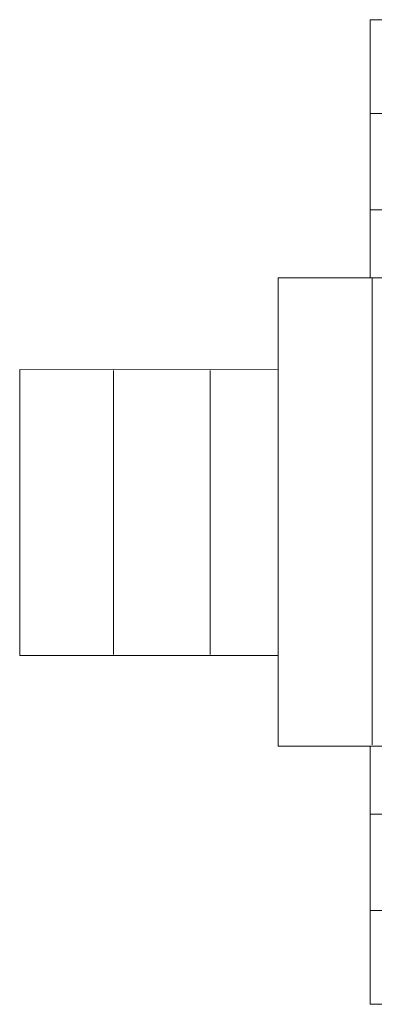
# Model space of a CAD drawing. Units: inches. Extents: x 27 to 184, y -291 to -21.
# Drawn here: x 84 to 106, y -223 to -162 of the extents above; entities that cross this region are included whole.
import ezdxf

# ---------------------------------------------------------------- set-up
doc = ezdxf.new("R2010")
doc.units = ezdxf.units.IN
doc.header["$MEASUREMENT"] = 0
doc.layers.add('Layer 1', color=7, linetype='Continuous')

# ---------------------------------------------------------------- blocks, each defined once
blk = doc.blocks.new('block 9')
at = {"layer": 'Layer 1', "color": 179, "lineweight": 18, "true_color": 0x231f20}
for points in [[(128.697, -201.431), (144.637, -201.447), (144.637, -183.803), (128.714, -183.803)], [(132.896, -183.854), (132.896, -201.395)], [(138.847, -183.854), (138.847, -201.395)]]:
    blk.add_lwpolyline(points, dxfattribs=at)
blk = doc.blocks.new('block 10')
at = {"layer": 'Layer 1', "color": 179, "lineweight": 18, "true_color": 0x231f20}
for points in [[(105.394, -207.045), (105.379, -222.985), (123.022, -222.985), (123.022, -207.063)], [(122.971, -211.245), (105.431, -211.245)], [(122.971, -217.195), (105.431, -217.195)]]:
    blk.add_lwpolyline(points, dxfattribs=at)
blk = doc.blocks.new('block 11')
at = {"layer": 'Layer 1', "color": 179, "lineweight": 18, "true_color": 0x231f20}
for points in [[(123.006, -178.145), (123.022, -162.205), (105.379, -162.205), (105.379, -178.127)], [(105.429, -167.995), (122.97, -167.995)], [(105.429, -173.945), (122.97, -173.945)]]:
    blk.add_lwpolyline(points, dxfattribs=at)
blk = doc.blocks.new('block 12')
at = {"layer": 'Layer 1', "color": 179, "lineweight": 18, "true_color": 0x231f20}
for points in [[(99.718, -183.819), (83.777, -183.803), (83.777, -201.447), (99.7, -201.447)], [(89.567, -201.396), (89.567, -183.855)], [(95.518, -201.396), (95.518, -183.855)]]:
    blk.add_lwpolyline(points, dxfattribs=at)
blk = doc.blocks.new('block 8')
at = {"layer": 'Layer 1', "color": 179, "lineweight": 18, "true_color": 0x231f20}
for points in [[(128.69, -207.045), (99.711, -207.045), (99.711, -178.145), (128.69, -178.145), (128.69, -207.045)], [(105.507, -178.158), (105.507, -206.977)], [(111.298, -178.158), (111.298, -206.977)], [(117.087, -178.158), (117.087, -206.977)], [(122.878, -178.158), (122.878, -206.977)]]:
    blk.add_lwpolyline(points, dxfattribs=at)
at = {"layer": 'Layer 1'}
for name in ['block 11', 'block 12', 'block 9', 'block 10']:
    blk.add_blockref(name, (0, 0), dxfattribs=at)

msp = doc.modelspace()

# ---------------------------------------------------------------- block references
at = {"layer": 'Layer 1'}
msp.add_blockref('block 8', (0, 0), dxfattribs=at)

doc.saveas('drawing.dxf')
